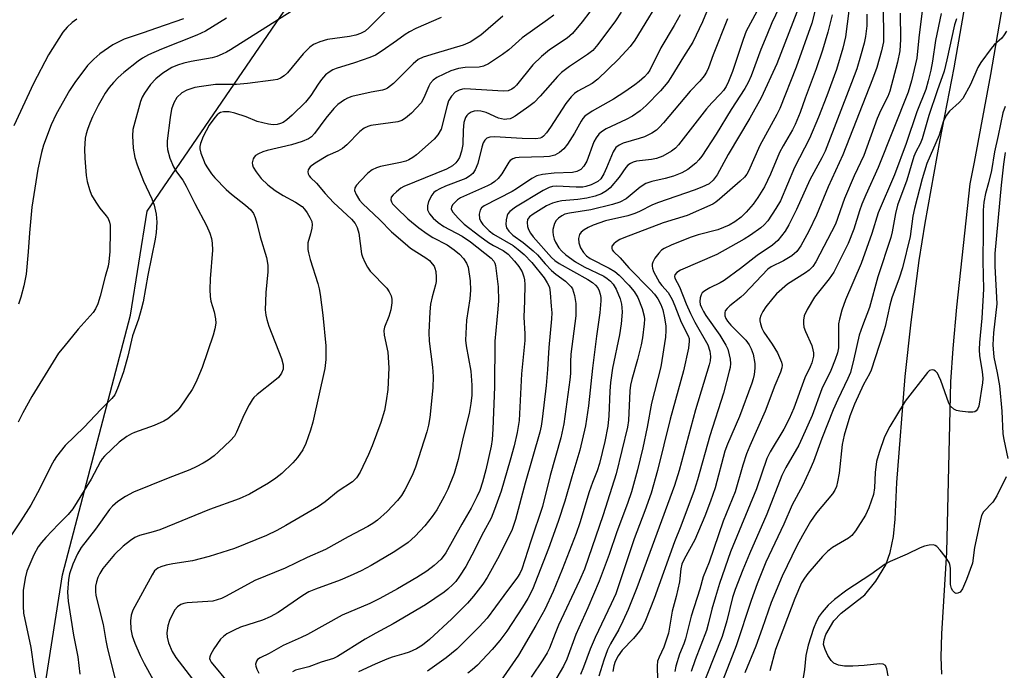
# Model space of a CAD drawing. Units: inches. Extents: x 1237765 to 1243765, y 505456 to 509456.
# Drawn here: x 1242131 to 1242377, y 506296 to 506459 of the extents above; entities that cross this region are included whole.
import ezdxf

# ---------------------------------------------------------------- set-up
doc = ezdxf.new("R2010")
doc.units = ezdxf.units.IN
doc.header["$MEASUREMENT"] = 0
for name, color, linetype in [('NTRL-Trees', 3, 'Continuous'), ('TRANS-Non Street Sidewalk', 7, 'Continuous'), ('Undefined', 1, 'Continuous')]:
    doc.layers.add(name, color=color, linetype=linetype)

msp = doc.modelspace()

# ---------------------------------------------------------------- linework, layer by layer
at = {"layer": 'NTRL-Trees'}
msp.add_lwpolyline([(1242131.88, 506260.37), (1242141.25, 506319.78), (1242158.25, 506384.72), (1242162.37, 506410.75), (1242218.41, 506492.59), (1242244, 506584.12), (1242260.38, 506643.22), (1242274.75, 506697.84), (1242290.75, 506743.84)], dxfattribs=at)
at = {"layer": 'TRANS-Non Street Sidewalk'}
for points in [[(1242378.88, 506478.77), (1242376.3, 506462.27), (1242373.27, 506444.92), (1242369.2, 506422.97), (1242368.14, 506417.53), (1242364.78, 506386.72), (1242363.85, 506376.4), (1242363.28, 506368.07), (1242362.25, 506325.5), (1242361.01, 506305.06), (1242360.88, 506299.21), (1242361, 506295)], [(1242347.64, 506294.56), (1242347.33, 506296.26), (1242347.01, 506297.1), (1242346.45, 506297.47), (1242345.56, 506297.57), (1242341.71, 506297.09), (1242338.85, 506296.94), (1242336.8, 506297), (1242335.26, 506297.24), (1242334.09, 506297.72), (1242333.42, 506298.35), (1242332.57, 506299.64), (1242331.89, 506301.1), (1242331.54, 506302.38), (1242331.64, 506303.55), (1242332.1, 506304.9), (1242334.08, 506308.31), (1242335.93, 506310.22), (1242341.81, 506314.8), (1242344.57, 506318.2), (1242347.1, 506322.31), (1242348.22, 506325.39), (1242348.98, 506329.4), (1242349.4, 506333.75), (1242349.88, 506342.92), (1242351.92, 506369.41), (1242353.42, 506382.93), (1242355.44, 506398.4), (1242356.96, 506407.75), (1242360.71, 506428.56), (1242364.22, 506446.55), (1242367.22, 506463.77)]]:
    msp.add_lwpolyline(points, dxfattribs=at)
at = {"layer": 'Undefined'}
for points, elevation in [([(1242292.11, 506466.24), (1242284.33, 506453.5), (1242283.19, 506451.91), (1242280.13, 506448.64), (1242275.1, 506443.71), (1242273.69, 506442.68), (1242270.09, 506440.7), (1242269.27, 506440.1), (1242268.43, 506439.3), (1242267.1, 506437.67), (1242263.27, 506431.74), (1242262.27, 506430.3), (1242261.52, 506429.45), (1242261.11, 506429.15), (1242260.66, 506428.96), (1242259.58, 506428.81), (1242256.15, 506428.88), (1242249.2, 506429.33), (1242248.05, 506429.24), (1242247.35, 506428.95), (1242246.79, 506428.47), (1242246.41, 506427.78), (1242246.09, 506426.73), (1242245.07, 506422.63), (1242244.42, 506421.07), (1242243.81, 506420.17), (1242243.01, 506419.48), (1242242.07, 506418.92), (1242237.03, 506416.93), (1242235.55, 506416.27), (1242234.62, 506415.77), (1242234.09, 506415.36), (1242233.57, 506414.74), (1242232.76, 506413.17), (1242232.47, 506412.08), (1242232.51, 506411.03), (1242232.97, 506410.02), (1242233.87, 506408.93), (1242235.17, 506407.85), (1242236.56, 506406.87), (1242241.13, 506404.46), (1242243.21, 506403.09), (1242248.44, 506399.01), (1242249.09, 506398.26), (1242249.36, 506397.69), (1242249.5, 506397.17), (1242250.12, 506391.78), (1242250.21, 506388.29), (1242250.1, 506386.22), (1242249.35, 506378.2), (1242249.27, 506366.8), (1242248.84, 506356.22), (1242248.63, 506353.62), (1242248.39, 506351.94), (1242247.06, 506346.01), (1242246.24, 506342.96), (1242245.55, 506340.9), (1242244.83, 506339.33), (1242243.37, 506336.46), (1242241.05, 506332.47), (1242237.1, 506325.3), (1242235.88, 506323.73), (1242234.13, 506322.17), (1242232.3, 506320.7), (1242229.86, 506319.11), (1242224.97, 506316.26), (1242220.59, 506313.86), (1242218.1, 506312.62), (1242211.11, 506309.69), (1242202.49, 506304.84), (1242200.93, 506304.09), (1242196.36, 506302.12), (1242192.92, 506300.15), (1242190.61, 506299.06), (1242189.99, 506298.6), (1242189.71, 506298.18), (1242189.52, 506297.44), (1242189.56, 506296.93), (1242189.83, 506296.19), (1242190.35, 506295.2)], 270), ([(1242303.52, 506463.47), (1242301.24, 506458.02), (1242298.85, 506452.98), (1242296.47, 506449.29), (1242293.36, 506444.18), (1242292.55, 506443), (1242290.77, 506440.84), (1242287.19, 506437.12), (1242285.65, 506435.8), (1242283.78, 506434.47), (1242282.16, 506433.61), (1242277.19, 506431.34), (1242275.98, 506430.57), (1242275.31, 506429.95), (1242274.63, 506429.09), (1242274.08, 506428.07), (1242272.36, 506423.23), (1242271.59, 506421.96), (1242270.81, 506421.12), (1242269.84, 506420.63), (1242268.75, 506420.38), (1242264.19, 506420.23), (1242261.25, 506419.87), (1242259.84, 506419.53), (1242258.58, 506418.86), (1242254.75, 506416.28), (1242253.62, 506415.6), (1242246.65, 506412.07), (1242245.95, 506411.53), (1242245.63, 506410.98), (1242245.43, 506409.97), (1242245.46, 506408.92), (1242245.79, 506408.12), (1242246.34, 506407.41), (1242247.9, 506405.83), (1242248.95, 506404.95), (1242253.88, 506402.11), (1242255.2, 506401.17), (1242256.69, 506399.89), (1242258.6, 506397.86), (1242261.62, 506394.03), (1242262.45, 506392.84), (1242262.97, 506391.71), (1242263.2, 506390.33), (1242263.45, 506386.95), (1242263.54, 506385.26), (1242263.5, 506383.79), (1242262.79, 506376.66), (1242262.5, 506371.12), (1242262.15, 506367.17), (1242261.19, 506358.71), (1242260.92, 506356.94), (1242260.59, 506355.49), (1242256.95, 506342.71), (1242254.46, 506333.63), (1242253.65, 506331.1), (1242250.4, 506324.53), (1242247.44, 506319.14), (1242246.36, 506317.48), (1242243.99, 506314.46), (1242242.45, 506312.7), (1242238.58, 506308.8), (1242233.01, 506303.61), (1242231.24, 506302.19), (1242229.72, 506301.33), (1242227.91, 506300.46), (1242226.59, 506300.01), (1242223.64, 506299.17), (1242222.3, 506298.7), (1242219.38, 506297.5), (1242215.23, 506295.51)], 266), ([(1242315.9, 506462.62), (1242312.19, 506455.69), (1242311.38, 506453.65), (1242308.77, 506445.67), (1242307.79, 506443.17), (1242307.13, 506441.89), (1242306.48, 506440.93), (1242305.73, 506440.02), (1242303.6, 506437.83), (1242302.25, 506436.27), (1242295.22, 506427.28), (1242294.48, 506426.47), (1242293.52, 506425.7), (1242291.32, 506424.46), (1242289.76, 506423.85), (1242288.53, 506423.6), (1242284.75, 506423.21), (1242283.95, 506423), (1242283.22, 506422.66), (1242282.58, 506422.19), (1242282.05, 506421.62), (1242280.41, 506419.26), (1242278.13, 506416.52), (1242277.24, 506415.77), (1242275.98, 506415.06), (1242274.42, 506414.48), (1242272.29, 506413.93), (1242270.11, 506413.61), (1242266.04, 506413.28), (1242264.89, 506413.05), (1242263.77, 506412.7), (1242262.28, 506412.03), (1242258.87, 506409.99), (1242258, 506409.33), (1242257.53, 506408.64), (1242257.4, 506407.92), (1242257.49, 506406.91), (1242257.73, 506406.16), (1242258.24, 506405.2), (1242258.9, 506404.31), (1242263.47, 506399.15), (1242264.36, 506398.36), (1242265.4, 506397.67), (1242272.55, 506393.64), (1242273.74, 506392.9), (1242274.51, 506392.23), (1242275.04, 506391.54), (1242275.41, 506390.81), (1242275.65, 506390), (1242275.79, 506389.16), (1242275.82, 506388.28), (1242275.62, 506385.32), (1242274.75, 506379.5), (1242273.72, 506371.43), (1242272.71, 506362.05), (1242272.01, 506357.02), (1242270.62, 506351), (1242268.59, 506344.32), (1242266.83, 506338.18), (1242265.19, 506333.13), (1242262.75, 506326.37), (1242258.72, 506316.16), (1242257.57, 506313.85), (1242256.28, 506311.71), (1242252.29, 506305.72), (1242250.58, 506303.35), (1242248.65, 506301.1), (1242244.97, 506297.25), (1242243.68, 506296.05), (1242242.55, 506295.24)], 262), ([(1242356.59, 506464.23), (1242355.36, 506454.02), (1242354.85, 506448.99), (1242353.52, 506443.34), (1242352.67, 506440.49), (1242345.18, 506421.67), (1242342.06, 506414.81), (1242341.06, 506412.43), (1242340.5, 506410.83), (1242339.11, 506406.22), (1242337.7, 506402.65), (1242335.12, 506397.43), (1242334.06, 506395.51), (1242332.89, 506393.78), (1242329.29, 506389.25), (1242327.44, 506386.17), (1242326.66, 506384.58), (1242326.47, 506383.46), (1242326.5, 506382.6), (1242326.63, 506381.75), (1242327.01, 506380.65), (1242328.55, 506377.17), (1242328.88, 506376.08), (1242328.98, 506375.26), (1242328.97, 506374.44), (1242328.59, 506372.8), (1242328.19, 506371.78), (1242326.82, 506369.02), (1242324.06, 506361.47), (1242322.94, 506358.79), (1242321.62, 506356.23), (1242318.19, 506350.57), (1242317.32, 506348.86), (1242314.73, 506341.27), (1242308.22, 506325.56), (1242305.53, 506317.67), (1242304.47, 506314.31), (1242303.57, 506311.24), (1242302.68, 506307.45), (1242302.23, 506305.89), (1242299.38, 506298.51), (1242298.38, 506295.61)], 244), ([(1242198.39, 506460.66), (1242183.24, 506451.05), (1242182.22, 506450.45), (1242181.16, 506449.94), (1242179.79, 506449.4), (1242178.66, 506449.06), (1242173.41, 506448.15), (1242171.53, 506447.74), (1242169.99, 506447.26), (1242168.56, 506446.65), (1242166.29, 506445.23), (1242164.55, 506443.83), (1242163.19, 506442.39), (1242161.73, 506440.25), (1242161.16, 506439.26), (1242160.7, 506438.12), (1242158.8, 506431.14), (1242158.69, 506429.58), (1242158.88, 506426.45), (1242159.29, 506424.16), (1242159.86, 506422.32), (1242161.49, 506418.22), (1242163.52, 506413.78), (1242164.12, 506412.25), (1242164.66, 506409.94), (1242164.82, 506408.01), (1242164.64, 506405.41), (1242164.41, 506403.7), (1242162.52, 506394.71), (1242161.38, 506388.09), (1242160.93, 506386.16), (1242160.22, 506383.74), (1242158.72, 506379.57), (1242157.56, 506374.49), (1242156.45, 506370.55), (1242154.97, 506366.42), (1242154.27, 506364.83), (1242153.53, 506363.85), (1242150.81, 506361.13), (1242146.67, 506356.68), (1242141.85, 506352.1), (1242139.72, 506349.42), (1242139.1, 506348.45), (1242138.27, 506346.94), (1242135.51, 506341.37), (1242133.32, 506337.25), (1242130.82, 506333.3), (1242127.6, 506328.52)], 284), ([(1242222.91, 506461.64), (1242217.94, 506456.64), (1242216.87, 506455.74), (1242215.76, 506455.11), (1242214.57, 506454.72), (1242213, 506454.4), (1242207.52, 506453.66), (1242205.59, 506453.05), (1242204, 506452.38), (1242203.07, 506451.71), (1242201.42, 506450.04), (1242197.45, 506445.32), (1242196.61, 506444.58), (1242195.71, 506443.96), (1242194.97, 506443.67), (1242193.92, 506443.45), (1242187.52, 506442.62), (1242184.7, 506442.39), (1242179.48, 506442.35), (1242176, 506441.91), (1242174.27, 506441.61), (1242172.28, 506440.96), (1242171.03, 506440.28), (1242169.84, 506439.18), (1242169.02, 506437.84), (1242168.46, 506436.22), (1242168.1, 506434.17), (1242167.38, 506428.28), (1242167.36, 506427.17), (1242167.48, 506426.13), (1242168.06, 506423.99), (1242168.95, 506421.82), (1242169.71, 506420.56), (1242171.29, 506418.44), (1242172.16, 506416.97), (1242174.28, 506412.61), (1242177.26, 506407.12), (1242178.04, 506405.24), (1242178.49, 506403.87), (1242178.66, 506402.74), (1242178.69, 506401.01), (1242178.13, 506393.79), (1242178.05, 506391.15), (1242178.17, 506389.39), (1242178.34, 506388.22), (1242179.11, 506385.53), (1242179.46, 506383.82), (1242179.52, 506382.69), (1242179.33, 506381.34), (1242178.91, 506379.72), (1242176.12, 506371.64), (1242174.82, 506368.47), (1242174.23, 506367.19), (1242173.65, 506366.17), (1242170.67, 506361.68), (1242169.89, 506360.84), (1242168.62, 506359.71), (1242167.53, 506358.81), (1242166.58, 506358.18), (1242164.15, 506357.11), (1242159.21, 506355.39), (1242158.44, 506355.04), (1242157.28, 506354.35), (1242155.41, 506352.93), (1242151.68, 506349.48), (1242151.13, 506348.82), (1242150.69, 506348.14), (1242148.38, 506343.73), (1242143.82, 506336.27), (1242142.64, 506334.87), (1242140.19, 506332.43), (1242137.08, 506329.16), (1242135.98, 506327.89), (1242135.15, 506326.78), (1242134.05, 506324.81), (1242132.28, 506320.73), (1242131.85, 506318.97), (1242131.42, 506315.86), (1242131.35, 506311.97), (1242131.45, 506310.2), (1242133.33, 506301.66), (1242134.08, 506296.33), (1242135.32, 506289.57)], 282), ([(1242273.11, 506460.59), (1242271.17, 506458.02), (1242268.76, 506455.12), (1242267.41, 506453.98), (1242263.03, 506451.07), (1242260.96, 506449.41), (1242258.86, 506447.34), (1242254.71, 506442.22), (1242254.15, 506441.64), (1242253.55, 506441.19), (1242252.64, 506440.8), (1242251.49, 506440.69), (1242241.79, 506441.28), (1242241.22, 506441.21), (1242240.39, 506440.99), (1242239.41, 506440.45), (1242238.47, 506439.47), (1242237.75, 506438.28), (1242237.38, 506437.15), (1242235.87, 506431.26), (1242235.07, 506429.77), (1242234.15, 506428.74), (1242229.76, 506424.81), (1242228.83, 506424.12), (1242227.83, 506423.55), (1242227.07, 506423.25), (1242225.74, 506422.88), (1242220.76, 506421.92), (1242219.76, 506421.59), (1242218.66, 506421.02), (1242217.59, 506420.18), (1242215.7, 506418.31), (1242214.72, 506417.25), (1242214.31, 506416.58), (1242214.27, 506415.89), (1242214.65, 506414.91), (1242215.5, 506413.46), (1242216.21, 506412.61), (1242220.57, 506408.52), (1242223.5, 506405.56), (1242226.87, 506402.6), (1242228.27, 506401.5), (1242232.08, 506399.04), (1242232.95, 506398.37), (1242233.69, 506397.58), (1242234.14, 506396.93), (1242234.35, 506396.44), (1242234.54, 506395.64), (1242234.67, 506394.24), (1242234.65, 506393.12), (1242234.48, 506392.31), (1242233.63, 506389.26), (1242233.27, 506387.5), (1242233.1, 506385.57), (1242232.83, 506380.42), (1242232.87, 506378.19), (1242233.73, 506371.71), (1242233.88, 506369.39), (1242233.79, 506366.52), (1242233.07, 506359.1), (1242232.75, 506357.21), (1242232.34, 506355.58), (1242229.48, 506346.72), (1242228.63, 506344.59), (1242226.86, 506341.06), (1242225.97, 506339.65), (1242225.01, 506338.41), (1242222.39, 506335.64), (1242219.99, 506333.45), (1242218.8, 506332.62), (1242217.55, 506331.88), (1242212.69, 506329.32), (1242207.02, 506326.11), (1242202.37, 506324.14), (1242196.87, 506321.49), (1242189.3, 506318.35), (1242182.15, 506314.48), (1242180.94, 506313.89), (1242179.89, 506313.51), (1242178.81, 506313.25), (1242172.4, 506312.77), (1242171.54, 506312.63), (1242170.82, 506312.37), (1242170.01, 506311.83), (1242169.35, 506311.05), (1242168.81, 506310.12), (1242167.99, 506308.35), (1242167.54, 506307.01), (1242167.28, 506305.31), (1242167.37, 506304.17), (1242167.75, 506302.77), (1242168.67, 506300.65), (1242169.56, 506299.14), (1242173.7, 506293.73)], 274), ([(1242280.93, 506460.44), (1242279.53, 506458.29), (1242275.07, 506452.37), (1242273.81, 506450.92), (1242272.47, 506449.85), (1242268, 506446.88), (1242265.99, 506445.4), (1242265, 506444.43), (1242260.64, 506439.49), (1242259.15, 506437.93), (1242257.79, 506436.85), (1242254.42, 506434.45), (1242253.67, 506434.02), (1242253.14, 506433.82), (1242252.31, 506433.68), (1242251.74, 506433.67), (1242250.99, 506433.77), (1242250.26, 506433.97), (1242247.19, 506435.36), (1242245.84, 506435.72), (1242245.02, 506435.79), (1242244.19, 506435.7), (1242243.38, 506435.43), (1242242.66, 506434.99), (1242242.29, 506434.6), (1242242, 506434.15), (1242241.79, 506433.65), (1242241.61, 506432.86), (1242241.41, 506430.95), (1242241.29, 506427.4), (1242241.03, 506425.72), (1242240.46, 506424.15), (1242240.06, 506423.43), (1242239.58, 506422.81), (1242238.75, 506422.09), (1242237.2, 506421.24), (1242226.55, 506416.9), (1242225.82, 506416.45), (1242224.71, 506415.57), (1242223.9, 506414.82), (1242223.44, 506414.21), (1242223.32, 506413.53), (1242223.45, 506413.06), (1242223.74, 506412.59), (1242224.74, 506411.52), (1242227.58, 506408.83), (1242230.3, 506406.53), (1242232.37, 506405.04), (1242233.83, 506404.14), (1242237.41, 506402.27), (1242239.15, 506401.07), (1242240.47, 506399.94), (1242241.48, 506398.91), (1242242.28, 506397.75), (1242242.68, 506396.71), (1242243.17, 506393.28), (1242243.21, 506390.95), (1242243.04, 506388.81), (1242242.25, 506383.44), (1242241.95, 506378.46), (1242242.12, 506377.03), (1242243.36, 506370.68), (1242243.57, 506367.19), (1242243.56, 506364.75), (1242243.35, 506362.6), (1242242.9, 506360.13), (1242241.38, 506354.25), (1242240.18, 506348.67), (1242239.14, 506345.14), (1242237.58, 506341.25), (1242236.69, 506339.37), (1242234.8, 506336.03), (1242233.65, 506334.35), (1242231.83, 506332.08), (1242229.42, 506329.49), (1242227.62, 506327.88), (1242225.59, 506326.43), (1242223.92, 506325.35), (1242218.39, 506322.11), (1242215.88, 506320.78), (1242213.18, 506319.52), (1242210.61, 506318.43), (1242204.47, 506316.22), (1242202.83, 506315.51), (1242201.31, 506314.59), (1242195.13, 506310.42), (1242193.11, 506309.27), (1242191.19, 506308.48), (1242185.72, 506306.68), (1242184.13, 506305.97), (1242182.33, 506305.03), (1242181.44, 506304.41), (1242180.76, 506303.72), (1242179.1, 506301.28), (1242178.22, 506299.78), (1242178.04, 506299.28), (1242178, 506298.85), (1242178.11, 506298.42), (1242178.36, 506297.95), (1242182.81, 506292.6)], 272), ([(1242320.4, 506461.67), (1242318.55, 506457.77), (1242317.3, 506454.75), (1242315.87, 506451.17), (1242313.44, 506444.56), (1242312.67, 506442.92), (1242311.8, 506441.38), (1242308.39, 506436.11), (1242304.67, 506429.98), (1242301.05, 506424.5), (1242300.35, 506423.58), (1242299.6, 506422.75), (1242297.57, 506421.16), (1242296.11, 506420.28), (1242294.03, 506419.45), (1242291.92, 506418.88), (1242288.57, 506418.16), (1242287.09, 506417.62), (1242285.65, 506416.72), (1242282.13, 506413.82), (1242280.59, 506412.98), (1242278.72, 506412.37), (1242273.3, 506411.08), (1242267.98, 506410.24), (1242266.85, 506409.96), (1242266.07, 506409.59), (1242265.21, 506408.93), (1242264.67, 506408.35), (1242264.28, 506407.66), (1242263.86, 506406.1), (1242263.82, 506405.56), (1242263.9, 506404.75), (1242264.17, 506403.69), (1242264.46, 506402.93), (1242265.31, 506401.56), (1242266.06, 506400.72), (1242267.09, 506399.79), (1242269.51, 506398.02), (1242271.63, 506396.79), (1242276.55, 506394.43), (1242277.44, 506393.88), (1242278.25, 506393.24), (1242278.95, 506392.46), (1242279.64, 506391.23), (1242280.64, 506388.83), (1242281, 506387.45), (1242281.12, 506386.6), (1242281.14, 506385.46), (1242280.94, 506382.59), (1242280.47, 506379.81), (1242278.78, 506371.46), (1242278.24, 506367.91), (1242278.06, 506365.71), (1242277.8, 506359.51), (1242277.57, 506356.97), (1242276.82, 506353.11), (1242275.49, 506347.59), (1242274.93, 506345.82), (1242273.73, 506342.92), (1242272.89, 506340.54), (1242270.55, 506332.83), (1242269.66, 506330.16), (1242266.19, 506321.11), (1242263.87, 506315.63), (1242261.79, 506311.15), (1242259.59, 506307.14), (1242255.21, 506299.73), (1242250.72, 506293.25)], 260), ([(1242324.81, 506460.44), (1242319.85, 506447.57), (1242315.96, 506439.08), (1242313.11, 506433.99), (1242307.68, 506424.91), (1242304.9, 506419.82), (1242304.45, 506419.1), (1242303.92, 506418.46), (1242302.88, 506417.57), (1242301.06, 506416.68), (1242299.16, 506415.94), (1242290.24, 506412.92), (1242288.75, 506412.27), (1242285.53, 506410.64), (1242284.36, 506410.13), (1242282.61, 506409.59), (1242276.98, 506408.33), (1242273.95, 506407.25), (1242272.66, 506406.66), (1242271.63, 506406.05), (1242270.95, 506405.51), (1242270.48, 506404.87), (1242270.26, 506403.87), (1242270.3, 506402.81), (1242270.76, 506401.58), (1242271.49, 506400.4), (1242272.24, 506399.58), (1242273.19, 506398.88), (1242277.95, 506396.5), (1242279.35, 506395.66), (1242280.39, 506394.74), (1242282.84, 506392.21), (1242284.19, 506390.66), (1242285.12, 506389.14), (1242286.14, 506386.41), (1242286.68, 506384.46), (1242286.74, 506383.73), (1242286.66, 506382.56), (1242286.21, 506379.06), (1242285.91, 506377.32), (1242284.99, 506373.61), (1242283.55, 506368.61), (1242283.26, 506367.22), (1242283.11, 506365.76), (1242282.72, 506358.42), (1242282.52, 506356.69), (1242279.65, 506345.03), (1242276.42, 506334.83), (1242271.71, 506321.25), (1242270.47, 506318.35), (1242265.28, 506307.18), (1242264.42, 506305.15), (1242263.03, 506301.47), (1242262.44, 506300.28), (1242261.35, 506298.56), (1242258.44, 506294.23)], 258), ([(1242329.37, 506460.62), (1242328.6, 506457.76), (1242324.69, 506446.7), (1242320.6, 506436.38), (1242319.85, 506434.85), (1242315.57, 506427.12), (1242312.78, 506420.7), (1242312.31, 506419.94), (1242311.76, 506419.25), (1242310.69, 506418.22), (1242305.54, 506413.68), (1242304.61, 506412.94), (1242303.86, 506412.48), (1242297.45, 506409.61), (1242291.4, 506407.83), (1242281.62, 506404.07), (1242280.62, 506403.62), (1242279.68, 506403.08), (1242279.05, 506402.58), (1242278.6, 506401.99), (1242278.54, 506401.39), (1242278.68, 506401.02), (1242278.98, 506400.61), (1242280.69, 506399.08), (1242282.86, 506396.59), (1242288.27, 506391.02), (1242289.21, 506389.96), (1242290.08, 506388.78), (1242290.84, 506387.38), (1242291.32, 506386.04), (1242291.76, 506384.04), (1242292.05, 506382), (1242292.09, 506380.87), (1242291.97, 506379.24), (1242290.85, 506371.8), (1242288.5, 506362.7), (1242287.4, 506356.69), (1242286.35, 506351.54), (1242284.98, 506346.03), (1242283.47, 506340.56), (1242282.48, 506337.63), (1242279.84, 506330.53), (1242277.9, 506324.86), (1242275.45, 506318.18), (1242272.58, 506311.52), (1242269.57, 506304.86), (1242267.34, 506298.67), (1242266.48, 506296.93), (1242264, 506292.69)], 256), ([(1242337.85, 506460.79), (1242336.99, 506454.34), (1242336.37, 506451.45), (1242334.76, 506446.13), (1242332.33, 506439.52), (1242330.22, 506434.19), (1242328, 506428.89), (1242324.26, 506421.65), (1242320.74, 506413.27), (1242319.63, 506411.36), (1242317.57, 506408.32), (1242316.66, 506407.32), (1242315.81, 506406.59), (1242313.29, 506404.73), (1242311.69, 506403.69), (1242304.8, 506399.89), (1242295.75, 506395.99), (1242294.82, 506395.38), (1242294.36, 506394.78), (1242294.28, 506394.39), (1242294.36, 506394), (1242295.5, 506391.83), (1242297.14, 506387.55), (1242298.24, 506385.1), (1242299.33, 506382.93), (1242302.58, 506377.27), (1242303.1, 506375.7), (1242303.29, 506374.37), (1242303.2, 506373.33), (1242302.96, 506372.26), (1242299.47, 506361.06), (1242295.42, 506345.91), (1242294.27, 506342.15), (1242284.87, 506316.52), (1242282.69, 506311.13), (1242281.34, 506308.22), (1242280.31, 506306.13), (1242278.23, 506302.53), (1242277.52, 506301.07), (1242276.56, 506298.44), (1242275.33, 506294.43)], 252), ([(1242342.36, 506460.01), (1242342.31, 506457.04), (1242341.97, 506454.43), (1242341.64, 506452.75), (1242340.8, 506449.5), (1242339.81, 506446.31), (1242338.55, 506442.79), (1242331.9, 506425.76), (1242331.06, 506424.07), (1242328.08, 506418.56), (1242324.79, 506411.16), (1242322.88, 506407.28), (1242321.92, 506405.69), (1242320.08, 506403.36), (1242318.77, 506402.18), (1242314.9, 506399.65), (1242310.72, 506396.36), (1242306.63, 506393.39), (1242305.63, 506392.79), (1242303.07, 506391.54), (1242301.82, 506390.82), (1242301.21, 506390.28), (1242300.94, 506389.81), (1242300.69, 506389.01), (1242300.59, 506388.17), (1242300.71, 506387.37), (1242300.99, 506386.6), (1242301.49, 506385.61), (1242302.09, 506384.65), (1242305.57, 506379.7), (1242307.1, 506377.25), (1242307.56, 506376.21), (1242307.94, 506374.83), (1242308.16, 506373.72), (1242308.22, 506372.66), (1242308.13, 506371.62), (1242307.95, 506370.74), (1242306.48, 506365.23), (1242303.05, 506354.52), (1242300.03, 506343.53), (1242299.14, 506340.87), (1242295.84, 506331.94), (1242294.26, 506328.03), (1242289.2, 506313.92), (1242287.01, 506308.36), (1242286.14, 506306.62), (1242285.54, 506305.68), (1242283.97, 506303.87), (1242281.16, 506300.95), (1242280.17, 506299.55), (1242279.44, 506298.1), (1242279.09, 506297.02), (1242278.81, 506295.64)], 250), ([(1242346.42, 506460.89), (1242346.54, 506454.83), (1242346.47, 506453.07), (1242346, 506450.81), (1242344.84, 506446.6), (1242343.76, 506443.69), (1242336.35, 506424.8), (1242332.64, 506416.79), (1242329.75, 506409.73), (1242327.83, 506405.74), (1242325.85, 506402.02), (1242324.83, 506400.66), (1242323.56, 506399.52), (1242321.51, 506398.32), (1242318.46, 506396.77), (1242317.61, 506396.18), (1242311.69, 506389.98), (1242310.81, 506389.19), (1242308.08, 506387.02), (1242307.44, 506386.42), (1242306.95, 506385.78), (1242306.8, 506385.32), (1242306.85, 506384.58), (1242307.1, 506383.85), (1242307.47, 506383.23), (1242308.36, 506382.19), (1242312.05, 506378.43), (1242312.93, 506377.27), (1242313.45, 506376.28), (1242313.92, 506374.95), (1242314.32, 506372.64), (1242314.36, 506371.5), (1242314.16, 506369.87), (1242313.93, 506368.8), (1242313.58, 506367.68), (1242310.5, 506359.39), (1242307.51, 506352.43), (1242306.84, 506350.71), (1242304.39, 506341.53), (1242303.28, 506338.25), (1242301.86, 506334.47), (1242299.32, 506328.53), (1242296.67, 506323.74), (1242296.12, 506322.43), (1242295.87, 506321.32), (1242295.48, 506318.05), (1242294.65, 506314.34), (1242293.7, 506310.75), (1242292.72, 506305.24), (1242291.56, 506301.69), (1242290.39, 506299.25), (1242290.01, 506298.19), (1242289.88, 506297.02), (1242289.97, 506293.46)], 248), ([(1242350.68, 506460.26), (1242350.79, 506453.68), (1242350.6, 506450.79), (1242350.03, 506447.94), (1242348.11, 506440.75), (1242347.57, 506439.39), (1242345.87, 506435.98), (1242344.95, 506433.86), (1242341.59, 506424.67), (1242339.2, 506419.56), (1242336.74, 506413.86), (1242334.52, 506407.5), (1242329.63, 506398.03), (1242328.87, 506396.9), (1242327.96, 506396), (1242327.04, 506395.34), (1242322.52, 506392.46), (1242319.75, 506390.02), (1242318.8, 506388.97), (1242317.11, 506386.78), (1242316.35, 506385.64), (1242315.82, 506384.62), (1242315.59, 506383.84), (1242315.59, 506383.31), (1242315.73, 506382.51), (1242316.06, 506381.45), (1242316.57, 506380.45), (1242318.7, 506377.48), (1242319.97, 506375.34), (1242321.02, 506372.97), (1242321.15, 506372.24), (1242321.09, 506371.57), (1242320.73, 506370.45), (1242319.37, 506367.12), (1242316.96, 506360.69), (1242313.05, 506352.03), (1242312.22, 506350.01), (1242311.33, 506347.24), (1242309.41, 506340.55), (1242306.43, 506333.25), (1242302.89, 506322.99), (1242301.42, 506319.27), (1242300.58, 506316.22), (1242298.44, 506309.47), (1242296.98, 506303.8), (1242296.55, 506302.52), (1242295.53, 506299.98), (1242294.62, 506296.97), (1242294.35, 506295.59)], 246), ([(1242360.92, 506460.16), (1242359.54, 506453.42), (1242358.75, 506448.2), (1242358.33, 506445.98), (1242357.71, 506443.32), (1242357.06, 506441.11), (1242354.85, 506435.58), (1242352.14, 506427.65), (1242349.23, 506419.8), (1242345.17, 506410.32), (1242343.61, 506405.16), (1242340.94, 506397.61), (1242337.01, 506388.51), (1242336.1, 506386), (1242335.47, 506383.7), (1242335.3, 506382.55), (1242335.27, 506376.57), (1242334.98, 506375.26), (1242334.41, 506373.64), (1242333.31, 506370.91), (1242331.11, 506366.3), (1242328.66, 506359.67), (1242326.19, 506354.06), (1242325.3, 506352.2), (1242322.13, 506346.64), (1242321.12, 506344.64), (1242317.37, 506335), (1242312.97, 506325.03), (1242311.34, 506321.02), (1242309.44, 506316.13), (1242308.73, 506314.09), (1242307.36, 506308.32), (1242306.16, 506304.39), (1242300.25, 506289.49)], 242), ([(1242144.84, 506458.75), (1242143.67, 506457.89), (1242142.36, 506456.72), (1242141.29, 506455.47), (1242137.72, 506449.81), (1242133.99, 506442.67), (1242129.06, 506432.09)], 290), ([(1242182.21, 506459), (1242176.96, 506455.73), (1242174.8, 506454.74), (1242165.95, 506451.24), (1242162.75, 506449.77), (1242161.25, 506448.97), (1242160.15, 506448.2), (1242156.58, 506445.42), (1242155.15, 506444.14), (1242153.99, 506442.91), (1242152.92, 506441.61), (1242151.91, 506440.19), (1242151.13, 506438.93), (1242150.13, 506437.12), (1242148.76, 506434.29), (1242148.05, 506432.73), (1242147.43, 506431.11), (1242147.1, 506430.04), (1242146.89, 506429), (1242146.73, 506426.21), (1242146.79, 506423.93), (1242147.11, 506419.65), (1242147.38, 506418.11), (1242147.96, 506416.11), (1242148.51, 506414.74), (1242149.57, 506412.95), (1242150.57, 506411.47), (1242152.15, 506409.57), (1242152.6, 506408.91), (1242152.96, 506408), (1242153.1, 506407.18), (1242153.13, 506405.69), (1242153.02, 506400.62), (1242152.84, 506398.03), (1242152.62, 506397), (1242151.87, 506394.36), (1242150.62, 506389.44), (1242150.02, 506387.53), (1242149.47, 506386.33), (1242148.85, 506385.42), (1242145.11, 506381.2), (1242141.52, 506376.84), (1242140.26, 506375.18), (1242133.52, 506364.36), (1242131.29, 506360.3), (1242130.12, 506357.94)], 286), ([(1242171.45, 506458.77), (1242164.73, 506456.5), (1242161.42, 506455.29), (1242156.61, 506453.73), (1242153.82, 506452.29), (1242150.59, 506450.03), (1242149.09, 506448.73), (1242147.5, 506447.12), (1242144.28, 506442.93), (1242142.98, 506440.9), (1242139.61, 506434.93), (1242138.36, 506432.3), (1242136.45, 506427.18), (1242135.94, 506425.38), (1242135.05, 506421.2), (1242133.55, 506411.71), (1242132.96, 506405.28), (1242132.66, 506400.55), (1242132.15, 506394.98), (1242131.52, 506392.02), (1242130.77, 506389.19), (1242130.24, 506387.48)], 288), ([(1242235.9, 506459.11), (1242229.59, 506456.35), (1242228, 506455.59), (1242226.91, 506454.91), (1242224.74, 506453.28), (1242221.16, 506450.79), (1242219.45, 506449.72), (1242218.11, 506449.16), (1242214.24, 506447.81), (1242209.62, 506446.41), (1242208.84, 506446.07), (1242207.86, 506445.51), (1242206.98, 506444.81), (1242206.01, 506443.68), (1242205.14, 506442.46), (1242203.35, 506439.64), (1242201.99, 506437.96), (1242198.67, 506434.71), (1242197.33, 506433.54), (1242196.41, 506432.9), (1242195.75, 506432.6), (1242194.92, 506432.4), (1242193.88, 506432.34), (1242192.75, 506432.47), (1242189.88, 506433.17), (1242187.12, 506434.3), (1242184.32, 506435.25), (1242182.87, 506435.52), (1242181.44, 506435.55), (1242180.73, 506435.36), (1242180.31, 506435.14), (1242179.87, 506434.79), (1242179.28, 506434.14), (1242177.92, 506432.22), (1242176.37, 506429.4), (1242175.7, 506427.63), (1242175.58, 506426.86), (1242175.59, 506426.33), (1242175.85, 506425.22), (1242176.44, 506423.58), (1242176.91, 506422.51), (1242177.5, 506421.52), (1242178.49, 506420.09), (1242179.32, 506419.06), (1242182.15, 506416.11), (1242183.49, 506414.94), (1242186.98, 506412.2), (1242188.28, 506411.04), (1242188.97, 506410.15), (1242189.41, 506409.1), (1242189.84, 506407.71), (1242190.68, 506404.29), (1242192.19, 506399.11), (1242192.58, 506397.2), (1242192.6, 506395.54), (1242192.1, 506390.4), (1242191.97, 506388.1), (1242191.93, 506386.09), (1242192.06, 506384.73), (1242192.32, 506383.61), (1242192.84, 506381.96), (1242195.96, 506373.9), (1242196.37, 506372.3), (1242196.39, 506371.23), (1242196, 506370.19), (1242195.2, 506369.15), (1242194.35, 506368.39), (1242189.9, 506364.87), (1242189.09, 506364.13), (1242188.62, 506363.58), (1242187.86, 506362.32), (1242186.53, 506359.68), (1242184.73, 506355.46), (1242184.21, 506354.48), (1242183.24, 506353.38), (1242180.22, 506350.53), (1242179.11, 506349.55), (1242177.67, 506348.5), (1242176.42, 506347.7), (1242174.64, 506346.76), (1242173.1, 506346.05), (1242167.64, 506343.98), (1242158.96, 506340.46), (1242156.95, 506339.38), (1242155.05, 506338.11), (1242153.69, 506336.95), (1242152.96, 506336.17), (1242149.5, 506331.19), (1242145.89, 506326.63), (1242144.93, 506325.06), (1242143.78, 506322.5), (1242143, 506320.05), (1242142.71, 506318.64), (1242142.49, 506315.43), (1242142.63, 506313.18), (1242143.93, 506304.7), (1242145.03, 506299.29), (1242145.53, 506295)], 280), ([(1242251.33, 506459.46), (1242245.79, 506454.73), (1242243.17, 506452.99), (1242241.43, 506452.24), (1242234.38, 506450.18), (1242231.44, 506449.19), (1242230.19, 506448.63), (1242228.89, 506447.59), (1242223.98, 506442.64), (1242222.48, 506441.45), (1242221.98, 506441.21), (1242221.21, 506440.97), (1242218.44, 506440.47), (1242213.56, 506439.36), (1242212.46, 506438.99), (1242211.71, 506438.58), (1242210.08, 506437.4), (1242209.04, 506436.43), (1242207.06, 506433.99), (1242204.24, 506430.1), (1242203.45, 506429.28), (1242202.74, 506428.8), (1242201.19, 506428.13), (1242198.5, 506427.27), (1242192.36, 506425.87), (1242191.3, 506425.56), (1242190.23, 506425.08), (1242189.51, 506424.62), (1242189.12, 506424.23), (1242188.88, 506423.79), (1242188.66, 506422.78), (1242188.69, 506422.27), (1242188.87, 506421.76), (1242189.62, 506420.52), (1242190.9, 506418.9), (1242192.56, 506417.3), (1242194.4, 506415.92), (1242196.36, 506414.63), (1242199.45, 506412.98), (1242201.16, 506411.85), (1242201.74, 506411.25), (1242202.38, 506410.33), (1242203.1, 506409.12), (1242203.54, 506408.13), (1242203.64, 506407.32), (1242203.56, 506406.47), (1242203.27, 506405.03), (1242202.6, 506402.77), (1242202.53, 506401.98), (1242202.57, 506401.17), (1242202.72, 506400.34), (1242203.17, 506398.66), (1242205.09, 506392.65), (1242205.41, 506391.31), (1242205.64, 506389.89), (1242206.32, 506384.75), (1242207.09, 506377.05), (1242207.06, 506373.67), (1242206.81, 506371.42), (1242203.85, 506357.95), (1242203.25, 506355.99), (1242202.08, 506352.65), (1242201.3, 506351.07), (1242200.02, 506349.11), (1242198.83, 506347.82), (1242196.1, 506345.17), (1242194.57, 506343.94), (1242192.72, 506342.71), (1242187.95, 506340), (1242185.41, 506338.79), (1242178.01, 506336.12), (1242165.57, 506331.05), (1242163.89, 506330.52), (1242160.5, 506329.61), (1242159.34, 506329.15), (1242158.19, 506328.38), (1242156.43, 506326.98), (1242154.21, 506324.86), (1242151.28, 506321.38), (1242150.53, 506320.17), (1242150.06, 506319.14), (1242149.71, 506318.07), (1242149.47, 506316.97), (1242149.43, 506315.66), (1242149.57, 506314.61), (1242151.37, 506307.41), (1242152.06, 506303.35), (1242152.49, 506301.3), (1242154.72, 506292.41)], 278), ([(1242264.06, 506459.76), (1242262.49, 506458.53), (1242256.19, 506454.09), (1242252.8, 506451.05), (1242251.21, 506449.85), (1242247.73, 506447.58), (1242246.46, 506446.95), (1242245.4, 506446.74), (1242241.89, 506446.67), (1242240.24, 506446.42), (1242238.35, 506445.8), (1242234.83, 506444.16), (1242233.89, 506443.5), (1242233.19, 506442.67), (1242232.8, 506441.94), (1242231.6, 506439.05), (1242230.87, 506437.81), (1242228.48, 506435.26), (1242226.99, 506433.95), (1242226.08, 506433.39), (1242225.04, 506433.03), (1242218.35, 506432.1), (1242217.57, 506431.89), (1242216.65, 506431.47), (1242215.55, 506430.66), (1242212.3, 506427.33), (1242211.22, 506426.38), (1242210.03, 506425.69), (1242207.57, 506424.6), (1242204.39, 506422.74), (1242203.18, 506421.83), (1242202.61, 506421.02), (1242202.54, 506420.56), (1242202.65, 506420.07), (1242202.89, 506419.59), (1242203.25, 506419.15), (1242204.71, 506417.68), (1242206.9, 506415.13), (1242209.01, 506412.85), (1242213.49, 506408.68), (1242214.44, 506407.6), (1242214.92, 506406.64), (1242215.3, 506405.25), (1242215.99, 506400.09), (1242216.25, 506399.28), (1242216.85, 506397.98), (1242217.52, 506396.71), (1242218.16, 506395.75), (1242222.28, 506391.47), (1242222.94, 506390.54), (1242223.4, 506389.53), (1242223.56, 506388.69), (1242223.6, 506387.83), (1242223.34, 506386.09), (1242222.85, 506384.39), (1242221.72, 506381.75), (1242221.54, 506380.87), (1242221.64, 506379.74), (1242222.54, 506375.44), (1242222.81, 506371.57), (1242222.55, 506366.14), (1242222.19, 506363.33), (1242221.71, 506360.85), (1242220.8, 506357.87), (1242218.64, 506352.05), (1242217.74, 506349.92), (1242215.66, 506345.46), (1242214.73, 506344.06), (1242213.75, 506343.07), (1242210.19, 506340.75), (1242206.89, 506338.03), (1242205.23, 506336.86), (1242197.09, 506332.11), (1242194.83, 506330.89), (1242192.27, 506329.66), (1242186.89, 506327.44), (1242184.19, 506326.41), (1242177.88, 506324.39), (1242173.69, 506323.31), (1242168.82, 506322.53), (1242167.15, 506322.19), (1242165.8, 506321.82), (1242165.06, 506321.47), (1242164.26, 506320.76), (1242163.61, 506319.78), (1242158.79, 506310.93), (1242158.37, 506309.69), (1242158.23, 506308.32), (1242158.31, 506306.25), (1242158.63, 506304.58), (1242159.29, 506302.71), (1242160.65, 506299.64), (1242161.64, 506297.65), (1242163.79, 506293.67)], 276), ([(1242295.65, 506459.82), (1242294.17, 506457.17), (1242290.82, 506451.53), (1242288.08, 506445.99), (1242287.5, 506445.13), (1242286.73, 506444.28), (1242285.41, 506443.1), (1242284.32, 506442.29), (1242281.85, 506440.57), (1242278.96, 506438.71), (1242273.68, 506435.69), (1242271.86, 506434.45), (1242271.37, 506433.92), (1242270.9, 506433.26), (1242269.23, 506430.2), (1242267.48, 506427.45), (1242266.57, 506426.31), (1242265.52, 506425.37), (1242264.33, 506424.75), (1242263.03, 506424.41), (1242261.58, 506424.3), (1242255.39, 506424.15), (1242254.52, 506424.02), (1242253.82, 506423.78), (1242253.2, 506423.39), (1242252.84, 506422.99), (1242251.07, 506420.02), (1242250.15, 506418.88), (1242249.36, 506418.15), (1242248.51, 506417.59), (1242247.5, 506417.08), (1242240.71, 506414.05), (1242240.02, 506413.57), (1242239.41, 506413.01), (1242238.86, 506412.42), (1242238.47, 506411.8), (1242238.43, 506411.18), (1242238.79, 506410.49), (1242240.16, 506408.94), (1242241.69, 506407.5), (1242245.59, 506404.46), (1242247.76, 506402.89), (1242249, 506402.12), (1242251.44, 506400.87), (1242252.64, 506399.93), (1242254.28, 506398.23), (1242255.35, 506396.91), (1242256.19, 506395.53), (1242256.61, 506394.31), (1242256.75, 506393.52), (1242256.8, 506392.37), (1242256.77, 506388.33), (1242256.6, 506384.22), (1242256.81, 506380.07), (1242256.8, 506378.39), (1242255.97, 506370.02), (1242255.37, 506358.36), (1242254.88, 506355.36), (1242254.16, 506352.03), (1242253.2, 506348.48), (1242250.88, 506340.7), (1242249.27, 506336.1), (1242248.43, 506333.94), (1242246.52, 506330.47), (1242243.61, 506324.7), (1242242.05, 506321.84), (1242240.53, 506319.45), (1242239.55, 506318.17), (1242238.81, 506317.35), (1242237.57, 506316.19), (1242236.67, 506315.47), (1242231.97, 506312.29), (1242223.88, 506307.52), (1242219.55, 506305.22), (1242216.87, 506303.7), (1242210.01, 506299.37), (1242208.95, 506298.89), (1242205.9, 506297.93), (1242202.85, 506296.77), (1242199.45, 506295.97), (1242198.69, 506295.58)], 268), ([(1242307.51, 506458.79), (1242303.93, 506449.83), (1242302.73, 506446.58), (1242302.23, 506445.51), (1242301.63, 506444.56), (1242300.6, 506443.26), (1242298.17, 506440.73), (1242291.46, 506432.77), (1242290.52, 506431.73), (1242289.73, 506430.99), (1242288.59, 506430.22), (1242286.77, 506429.33), (1242285.45, 506428.85), (1242281.45, 506427.71), (1242280.38, 506427.22), (1242279.58, 506426.61), (1242278.92, 506425.58), (1242277.28, 506421.58), (1242276.54, 506420.03), (1242275.81, 506418.84), (1242275.12, 506418.16), (1242274.45, 506417.77), (1242273.43, 506417.34), (1242272.1, 506416.91), (1242271.3, 506416.75), (1242269.64, 506416.69), (1242264.76, 506416.97), (1242263.71, 506416.87), (1242262.95, 506416.66), (1242261.45, 506415.91), (1242254.48, 506411.71), (1242253.05, 506410.64), (1242252.59, 506410.09), (1242252.38, 506409.65), (1242252.13, 506408.52), (1242252.08, 506407.36), (1242252.27, 506406.57), (1242252.82, 506405.7), (1242253.79, 506404.76), (1242256.44, 506402.87), (1242258.94, 506400.83), (1242259.97, 506399.79), (1242261.88, 506397.56), (1242263.52, 506395.91), (1242264.61, 506394.95), (1242266.96, 506393.18), (1242267.84, 506392.42), (1242268.41, 506391.76), (1242268.71, 506391.27), (1242269.24, 506389.64), (1242269.57, 506387.66), (1242269.54, 506384.58), (1242268.35, 506374.98), (1242268.23, 506373.08), (1242268.22, 506370.14), (1242268.12, 506368.56), (1242266.59, 506357.59), (1242265.83, 506354.01), (1242263.19, 506344.65), (1242261.21, 506336.89), (1242258.3, 506328.18), (1242256.09, 506321.2), (1242255.59, 506320.14), (1242254.99, 506319.18), (1242251.59, 506314.67), (1242247.42, 506308.95), (1242245.41, 506306.77), (1242239.8, 506301.25), (1242237.19, 506299.06), (1242232.47, 506295.74)], 264), ([(1242333.66, 506459.77), (1242332.61, 506455.46), (1242331.22, 506450.99), (1242329.64, 506446.29), (1242326.92, 506438.97), (1242325.69, 506435.41), (1242324.46, 506432.37), (1242323.79, 506431.07), (1242321.42, 506427.07), (1242320.5, 506425.37), (1242318.22, 506419.95), (1242316.74, 506416.77), (1242315.1, 506414.11), (1242313.95, 506412.48), (1242312.15, 506410.48), (1242310.88, 506409.25), (1242309.33, 506408.08), (1242307.88, 506407.25), (1242305.11, 506406.09), (1242300.15, 506404.77), (1242298.2, 506404.16), (1242293.39, 506402.23), (1242291.66, 506401.42), (1242291, 506400.97), (1242290.32, 506400.24), (1242289.36, 506398.93), (1242288.82, 506397.98), (1242288.66, 506397.49), (1242288.63, 506396.97), (1242288.72, 506396.45), (1242289.01, 506395.65), (1242290.53, 506392.92), (1242291.11, 506392.14), (1242292.64, 506390.37), (1242293.67, 506388.64), (1242294.37, 506387.03), (1242295.93, 506382.94), (1242297.66, 506379.56), (1242297.88, 506378.88), (1242297.95, 506378.22), (1242297.71, 506376.5), (1242296.49, 506370.76), (1242293.19, 506358.68), (1242290.03, 506345.91), (1242288.4, 506340.23), (1242286.85, 506335.82), (1242284.16, 506328.8), (1242280.45, 506317.56), (1242279.55, 506315.06), (1242278.43, 506312.53), (1242274.38, 506304.12), (1242273.18, 506301.17), (1242271.53, 506296.75), (1242270.73, 506294.9)], 254), ([(1242364.74, 506458.82), (1242364.25, 506457.33), (1242362.38, 506448.53), (1242361.7, 506445.69), (1242359.95, 506440.8), (1242357.87, 506434.63), (1242356.14, 506428.78), (1242355.65, 506427.55), (1242354.63, 506425.57), (1242354.12, 506424.39), (1242352.38, 506418.51), (1242350.05, 506412.18), (1242349.54, 506410.17), (1242348.71, 506405.55), (1242348.36, 506404.13), (1242345.11, 506394.28), (1242343.02, 506386.62), (1242341.24, 506382.03), (1242340.43, 506379.68), (1242339.13, 506373.76), (1242338.22, 506370.42), (1242337.6, 506368.89), (1242335.09, 506363.62), (1242333.95, 506361.03), (1242331.1, 506353.9), (1242328.98, 506348.17), (1242328.13, 506346.07), (1242326.24, 506342.03), (1242323.7, 506337.32), (1242321.63, 506332.47), (1242317.09, 506322.98), (1242314.89, 506317.56), (1242313.39, 506313.42), (1242309.71, 506302.02), (1242305.74, 506291.99)], 240), ([(1242377.3, 506455.75), (1242376.72, 506454.82), (1242376.06, 506453.97), (1242374.21, 506452.28), (1242373.43, 506451.42), (1242370.82, 506447.88), (1242370.13, 506446.63), (1242368.24, 506442.4), (1242366.33, 506438.93), (1242365.41, 506437.85), (1242363.03, 506435.74), (1242362.18, 506434.62), (1242361.45, 506433.08), (1242360.4, 506429.76), (1242357.31, 506422.6), (1242356.16, 506418.8), (1242354.26, 506411.39), (1242353.87, 506409.46), (1242353.14, 506404.4), (1242351.26, 506396.53), (1242350.47, 506394), (1242348.57, 506389.06), (1242348.08, 506387.22), (1242346.9, 506381.91), (1242346.44, 506380.22), (1242343.4, 506371), (1242342.97, 506370.05), (1242341.53, 506367.37), (1242339.24, 506362.44), (1242338.13, 506359.47), (1242336.71, 506354.74), (1242336.18, 506352.42), (1242335.46, 506345.25), (1242335.05, 506343.01), (1242334.75, 506341.92), (1242334.33, 506340.98), (1242333.73, 506340.06), (1242329.75, 506335.26), (1242328.29, 506333.11), (1242326.25, 506329.63), (1242324.84, 506327.02), (1242321.18, 506319.46), (1242318.4, 506312.88), (1242316.2, 506306.38), (1242314.59, 506301.93), (1242311.83, 506295.32)], 238), ([(1242376.95, 506436.89), (1242376.35, 506435.33), (1242375.22, 506429.6), (1242374.29, 506425.54), (1242373.55, 506420.87), (1242372.79, 506417.79), (1242372.02, 506415.15), (1242371.58, 506412.95), (1242371.42, 506410.97), (1242371.44, 506405.76), (1242371.32, 506398.26), (1242371.51, 506391.21), (1242371.08, 506383.93), (1242370.5, 506377.91), (1242370.41, 506376.12), (1242370.54, 506374.56), (1242371.22, 506370.64), (1242371.34, 506368.92), (1242371.24, 506367.84), (1242370.31, 506361.96), (1242370.01, 506361.23), (1242369.72, 506360.84), (1242369.33, 506360.59), (1242368.83, 506360.49), (1242367.7, 506360.5), (1242365.64, 506360.69), (1242364.8, 506360.87), (1242364.06, 506361.23), (1242363.26, 506361.96), (1242362.83, 506362.69), (1242360.84, 506368.39), (1242360.38, 506369.5), (1242360, 506370.18), (1242359.5, 506370.71), (1242359.1, 506370.94), (1242358.67, 506371.05), (1242358.05, 506370.88), (1242357.48, 506370.41), (1242351.95, 506363.19), (1242348.06, 506356.92), (1242346.76, 506354.28), (1242345.4, 506350.36), (1242344.8, 506348.12), (1242344.39, 506345.36), (1242344.27, 506341.58), (1242344.05, 506339.92), (1242342.87, 506336.54), (1242341.98, 506334.69), (1242339.47, 506330.76), (1242338.59, 506329.63), (1242337.76, 506328.98), (1242333.73, 506326.65), (1242332.47, 506325.67), (1242331.28, 506324.41), (1242327.57, 506320.16), (1242326.73, 506318.99), (1242326.03, 506317.76), (1242324.37, 506313.88), (1242319.54, 506301.16), (1242318.05, 506295.78)], 236), ([(1242376.93, 506425.39), (1242376.51, 506422.48), (1242375.97, 506417.24), (1242374.38, 506400.11), (1242374.34, 506396.95), (1242374.82, 506387.59), (1242374.03, 506380.3), (1242373.86, 506377.3), (1242374.13, 506374.2), (1242374.96, 506370.31), (1242375.5, 506367.03), (1242376.11, 506360.73), (1242376.34, 506355.08), (1242376.57, 506353.65), (1242377.62, 506348.88)], 234), ([(1242377.21, 506344.3), (1242374.89, 506339.56), (1242373.82, 506337.98), (1242371.53, 506335.56), (1242371.03, 506334.6), (1242370.66, 506333.21), (1242369.29, 506326.64), (1242368.73, 506322.74), (1242367.29, 506318.66), (1242366.27, 506316.32), (1242365.67, 506315.5), (1242365.09, 506315.18), (1242364.69, 506315.17), (1242364.32, 506315.3), (1242363.81, 506315.78), (1242363.49, 506316.39), (1242363.3, 506317.34), (1242363.24, 506321.49), (1242363.13, 506322.34), (1242362.95, 506322.88), (1242361.97, 506324.34), (1242360.65, 506325.99), (1242359.87, 506326.84), (1242359.45, 506327.16), (1242358.98, 506327.31), (1242357.92, 506327.23), (1242356.8, 506326.93), (1242355.71, 506326.54), (1242352.39, 506324.95), (1242348.14, 506323.12), (1242346.89, 506322.44), (1242343.32, 506319.87), (1242337.34, 506315.98), (1242334.23, 506313.67), (1242332.71, 506312.24), (1242331.15, 506310.43), (1242330.44, 506309.47), (1242329.78, 506308.23), (1242328.99, 506306.41), (1242327.67, 506302.18), (1242327.12, 506299.66), (1242326.78, 506296.1), (1242326.02, 506291.42)], 234)]:
    msp.add_lwpolyline(points, dxfattribs=dict(at, elevation=elevation))

doc.saveas('drawing.dxf')
